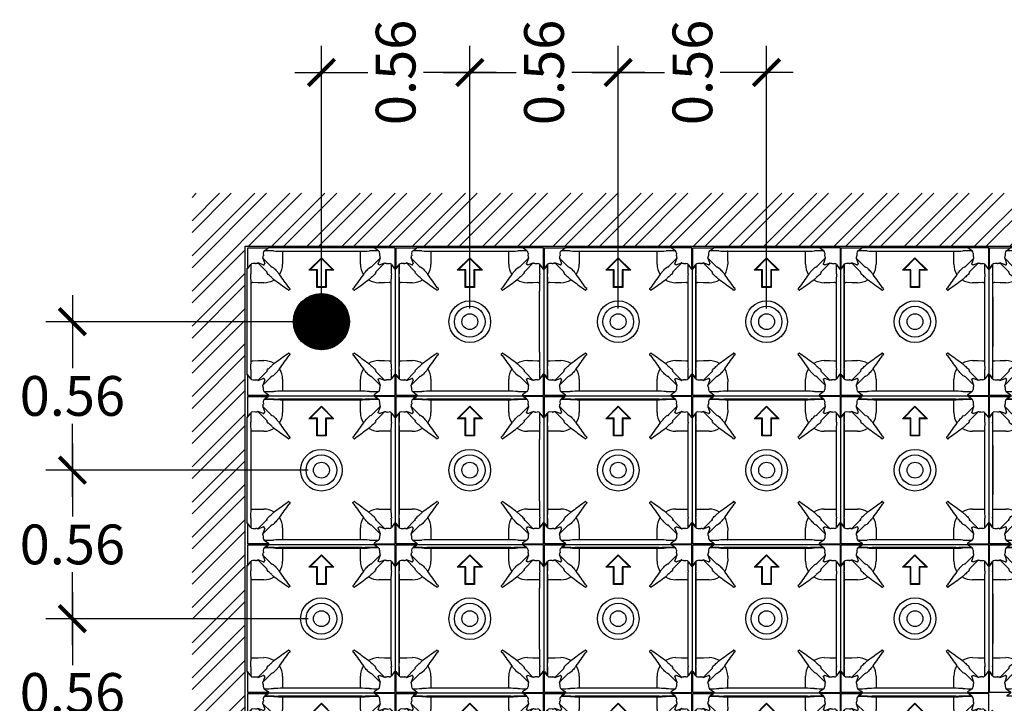
# Model space of a CAD drawing. Units: inches. Extents: x 67.7 to 88.7, y -32.1 to -2.4.
# Drawn here: x 75 to 78.7, y -18.9 to -16.3 of the extents above; entities that cross this region are included whole.
import ezdxf

# ---------------------------------------------------------------- set-up
doc = ezdxf.new("R2010")
doc.units = ezdxf.units.IN
doc.header["$MEASUREMENT"] = 0
for name, color, linetype in [('0 dg', 7, 'Continuous'), ('arranque-cupolex', 244, 'Continuous'), ('Contorno-Cupolex', 115, 'Continuous'), ('CUPOLEX', 115, 'Continuous')]:
    doc.layers.add(name, color=color, linetype=linetype)
doc.styles.add('ROMANS', font='romans')
doc.dimstyles.new('100-100', dxfattribs={"dimtxt": 0.15, "dimasz": 0.1, "dimexe": 0.1, "dimexo": 0.05, "dimgap": 0.03, "dimtad": 1, "dimtoh": 1, "dimzin": 1, "dimdsep": 46, "dimtxsty": 'ROMANS', "dimblk": 'ARCHTICK', "dimcen": 0.1, "dimdle": 0.1, "dimclrd": 8, "dimclre": 8, "dimclrt": 7, "dimadec": 1, "dimazin": 0, "dimtfac": 1, "dimtofl": 0, "dimtmove": 2, "dimatfit": 3, "dimldrblk": 'ARCHTICK', "dimfxl": 0.1, "dimtolj": 1, "dimtzin": 0, "dimarcsym": 0})

# ---------------------------------------------------------------- blocks, each defined once
blk = doc.blocks.new('ORIGEN')
h = blk.add_hatch()
h.set_pattern_fill('ANSI31', color=256, scale=0.001, style=0)
h.set_pattern_definition([(45, (0, 0), (-0.002245064, 0.002245064), [])])
h.paths.add_polyline_path([(0.1058, 0, 1), (-0.1058, 0, 0.414214), (0, -0.1058), (0, 0)])
h.paths.add_polyline_path([(0, 0), (0, -0.1058, 0.414214), (0.1058, 0)], flags=16)
for points in [[(0, 0, 0, 0, 0), (0.563, 0, 0.111, 0, 0), (0.8867, 0, 0, 0, 0)], [(0, 0, 0, 0, 0), (0, -0.563, 0.111, 0, 0), (0, -0.8867, 0, 0, 0)]]:
    blk.add_lwpolyline(points, format="xyseb")
blk.add_circle((0, 0), 0.1058)
blk = doc.blocks.new('_ARCHTICK')
at = {"color": 0, "linetype": 'ByBlock', "const_width": 0.15}
blk.add_lwpolyline([(-0.5, -0.5), (0.5, 0.5)], dxfattribs=at)
blk = doc.blocks.new('*D68')
at = {"layer": 'CUPOLEX', "color": 8, "lineweight": -2}
for p, q in [((75.1994, -17.323), (75.1994, -17.598)), ((76.0893, -17.423), (75.0994, -17.423)), ((75.1994, -18.083), (75.1994, -17.808)), ((76.0893, -17.983), (75.0994, -17.983))]:
    blk.add_line(p, q, dxfattribs=at)
at = {"layer": 'Defpoints', "color": 0}
for p in [(76.1393, -17.423), (75.1994, -17.983), (76.1393, -17.983)]:
    blk.add_point(p, dxfattribs=at)
at = {"layer": 'CUPOLEX', "color": 8, "lineweight": -2, "xscale": 0.1, "yscale": 0.1, "zscale": 0.1}
for p, rotation in [((75.1994, -17.423), 90), ((75.1994, -17.983), 270)]:
    blk.add_blockref('_ARCHTICK', p, dxfattribs=dict(at, rotation=rotation))
at = {"layer": 'CUPOLEX', "color": 7, "insert": (75.1994, -17.703), "char_height": 0.15, "attachment_point": 5, "rotation": 0.001, "style": 'ROMANS'}
blk.add_mtext('\\A1;0.56', dxfattribs=at)
blk = doc.blocks.new('*D69')
at = {"layer": 'CUPOLEX', "color": 8, "lineweight": -2}
for p, q in [((75.1994, -17.883), (75.1994, -18.158)), ((76.0893, -17.983), (75.0994, -17.983)), ((75.1994, -18.643), (75.1994, -18.368)), ((76.0893, -18.543), (75.0994, -18.543))]:
    blk.add_line(p, q, dxfattribs=at)
at = {"layer": 'Defpoints', "color": 0}
for p in [(75.1994, -17.983), (76.1393, -17.983), (76.1393, -18.543)]:
    blk.add_point(p, dxfattribs=at)
at = {"layer": 'CUPOLEX', "color": 8, "lineweight": -2, "xscale": 0.1, "yscale": 0.1, "zscale": 0.1}
for p, rotation in [((75.1994, -17.983), 90), ((75.1994, -18.543), 270)]:
    blk.add_blockref('_ARCHTICK', p, dxfattribs=dict(at, rotation=rotation))
at = {"layer": 'CUPOLEX', "color": 7, "insert": (75.1994, -18.263), "char_height": 0.15, "attachment_point": 5, "rotation": 0.001, "style": 'ROMANS'}
blk.add_mtext('\\A1;0.56', dxfattribs=at)
blk = doc.blocks.new('*D70')
at = {"layer": 'CUPOLEX', "color": 8, "lineweight": -2}
for p, q in [((75.1994, -18.443), (75.1994, -18.718)), ((76.0893, -18.543), (75.0994, -18.543)), ((75.1994, -19.203), (75.1994, -18.928)), ((76.0893, -19.103), (75.0994, -19.103))]:
    blk.add_line(p, q, dxfattribs=at)
at = {"layer": 'Defpoints', "color": 0}
for p in [(76.1393, -18.543), (75.1994, -19.103), (76.1393, -19.103)]:
    blk.add_point(p, dxfattribs=at)
at = {"layer": 'CUPOLEX', "color": 8, "lineweight": -2, "xscale": 0.1, "yscale": 0.1, "zscale": 0.1}
for p, rotation in [((75.1994, -18.543), 90), ((75.1994, -19.103), 270)]:
    blk.add_blockref('_ARCHTICK', p, dxfattribs=dict(at, rotation=rotation))
at = {"layer": 'CUPOLEX', "color": 7, "insert": (75.1994, -18.823), "char_height": 0.15, "attachment_point": 5, "rotation": 0.001, "style": 'ROMANS'}
blk.add_mtext('\\A1;0.56', dxfattribs=at)
blk = doc.blocks.new('*D71')
at = {"layer": 'CUPOLEX', "color": 8, "lineweight": -2}
for p, q in [((76.1393, -17.373), (76.1393, -16.3832)), ((76.6993, -17.373), (76.6993, -16.3832)), ((76.0393, -16.4832), (76.3143, -16.4832)), ((76.7993, -16.4832), (76.5243, -16.4832))]:
    blk.add_line(p, q, dxfattribs=at)
at = {"layer": 'Defpoints', "color": 0}
for p in [(76.6993, -16.4832), (76.1393, -17.423), (76.6993, -17.423)]:
    blk.add_point(p, dxfattribs=at)
at = {"layer": 'CUPOLEX', "color": 8, "lineweight": -2, "xscale": 0.1, "yscale": 0.1, "zscale": 0.1}
for p, rotation in [((76.1393, -16.4832), 179.9999999999987), ((76.6993, -16.4832), 359.9999999999987)]:
    blk.add_blockref('_ARCHTICK', p, dxfattribs=dict(at, rotation=rotation))
at = {"layer": 'CUPOLEX', "color": 7, "insert": (76.4193, -16.4832), "char_height": 0.15, "attachment_point": 5, "rotation": 90, "style": 'ROMANS'}
blk.add_mtext('\\A1;0.56', dxfattribs=at)
blk = doc.blocks.new('*D72')
at = {"layer": 'CUPOLEX', "color": 8, "lineweight": -2}
for p, q in [((76.6993, -17.373), (76.6993, -16.3832)), ((77.2593, -17.373), (77.2593, -16.3832)), ((76.5993, -16.4832), (76.8743, -16.4832)), ((77.3593, -16.4832), (77.0843, -16.4832))]:
    blk.add_line(p, q, dxfattribs=at)
at = {"layer": 'Defpoints', "color": 0}
for p in [(76.6993, -16.4832), (76.6993, -17.423), (77.2593, -17.423)]:
    blk.add_point(p, dxfattribs=at)
at = {"layer": 'CUPOLEX', "color": 8, "lineweight": -2, "xscale": 0.1, "yscale": 0.1, "zscale": 0.1, "rotation": 180}
blk.add_blockref('_ARCHTICK', (76.6993, -16.4832), dxfattribs=at)
at = {"layer": 'CUPOLEX', "color": 8, "lineweight": -2, "xscale": 0.1, "yscale": 0.1, "zscale": 0.1}
blk.add_blockref('_ARCHTICK', (77.2593, -16.4832), dxfattribs=at)
at = {"layer": 'CUPOLEX', "color": 7, "insert": (76.9793, -16.4832), "char_height": 0.15, "attachment_point": 5, "rotation": 90, "style": 'ROMANS'}
blk.add_mtext('\\A1;0.56', dxfattribs=at)
blk = doc.blocks.new('*D73')
at = {"layer": 'CUPOLEX', "color": 8, "lineweight": -2}
for p, q in [((77.2593, -17.373), (77.2593, -16.3832)), ((77.8193, -17.373), (77.8193, -16.3832)), ((77.1593, -16.4832), (77.4343, -16.4832)), ((77.9193, -16.4832), (77.6443, -16.4832))]:
    blk.add_line(p, q, dxfattribs=at)
at = {"layer": 'Defpoints', "color": 0}
for p in [(77.8193, -16.4832), (77.2593, -17.423), (77.8193, -17.423)]:
    blk.add_point(p, dxfattribs=at)
at = {"layer": 'CUPOLEX', "color": 8, "lineweight": -2, "xscale": 0.1, "yscale": 0.1, "zscale": 0.1}
for p, rotation in [((77.2593, -16.4832), 179.9999999999987), ((77.8193, -16.4832), 359.9999999999987)]:
    blk.add_blockref('_ARCHTICK', p, dxfattribs=dict(at, rotation=rotation))
at = {"layer": 'CUPOLEX', "color": 7, "insert": (77.5393, -16.4832), "char_height": 0.15, "attachment_point": 5, "rotation": 90, "style": 'ROMANS'}
blk.add_mtext('\\A1;0.56', dxfattribs=at)
blk = doc.blocks.new('Cupolex H30')
at = {"layer": 'Contorno-Cupolex', "linetype": 'Continuous'}
for p, q in [((20068.59, 9948.76), (20068.59, 9956.53)), ((20068.59, 9956.53), (20076.37, 9956.53)), ((20074.44, 9954.6), (20074.5, 9953.59)), ((20074.85, 9955.4), (20076.33, 9956.48)), ((20076.28, 9956.68), (20076.29, 9956.71)), ((20076.28, 9956.68), (20076.33, 9956.64)), ((20076.29, 9956.71), (20116.54, 9956.71)), ((20076.37, 9956.53), (20076.37, 9956.53)), ((20081.7, 9954.55), (20081.71, 9952.54)), ((20081.72, 9955.28), (20085.64, 9955.27)), ((20107.19, 9955.27), (20111.11, 9955.28)), ((20111.12, 9952.54), (20111.13, 9954.55)), ((20124.24, 9956.53), (20116.46, 9956.53)), ((20116.46, 9956.53), (20116.46, 9956.53)), ((20116.5, 9956.64), (20116.55, 9956.68)), ((20117.98, 9955.4), (20116.5, 9956.48)), ((20116.54, 9956.71), (20116.55, 9956.68)), ((20118.39, 9954.6), (20118.32, 9953.59)), ((20124.24, 9948.5), (20124.24, 9956.53)), ((20075.58, 9947.73), (20072.46, 9950.85)), ((20074.48, 9950.12), (20072.49, 9950.85)), ((20074.27, 9952.66), (20077.39, 9949.54)), ((20074.27, 9952.63), (20075, 9950.64)), ((20081.71, 9952.54), (20081.73, 9950.41)), ((20091.69, 9948.11), (20096.41, 9952.84)), ((20092.17, 9948.31), (20096.41, 9952.56)), ((20092.17, 9948.31), (20096.41, 9952.55)), ((20096.41, 9952.84), (20101.14, 9948.11)), ((20096.41, 9952.55), (20096.41, 9952.56)), ((20096.41, 9952.56), (20100.66, 9948.31)), ((20096.41, 9952.55), (20100.66, 9948.31)), ((20111.1, 9950.41), (20111.12, 9952.54)), ((20115.43, 9949.54), (20118.56, 9952.66)), ((20120.37, 9950.85), (20117.25, 9947.73)), ((20118.55, 9952.63), (20117.83, 9950.64)), ((20118.34, 9950.12), (20120.34, 9950.85)), ((20068.41, 9948.84), (20068.44, 9948.85)), ((20068.41, 9908.58), (20068.41, 9948.84)), ((20068.48, 9948.79), (20068.44, 9948.85)), ((20068.59, 9948.76), (20068.59, 9948.75)), ((20068.64, 9948.79), (20069.72, 9950.27)), ((20071.53, 9950.62), (20070.52, 9950.68)), ((20091.69, 9948.11), (20091.69, 9948.11)), ((20094.67, 9948.11), (20091.69, 9948.11)), ((20094.67, 9948.11), (20091.69, 9948.11)), ((20094.87, 9948.31), (20092.17, 9948.31)), ((20094.67, 9941.61), (20094.67, 9948.11)), ((20094.87, 9948.31), (20094.87, 9948.31)), ((20094.87, 9941.81), (20094.87, 9948.31)), ((20094.87, 9941.81), (20094.87, 9948.31)), ((20097.96, 9948.31), (20097.96, 9941.81)), ((20097.96, 9948.31), (20097.96, 9948.31)), ((20097.96, 9948.31), (20097.96, 9941.81)), ((20100.66, 9948.31), (20097.96, 9948.31)), ((20101.14, 9948.11), (20098.16, 9948.11)), ((20101.14, 9948.11), (20098.16, 9948.11)), ((20098.16, 9948.11), (20098.16, 9941.61)), ((20101.14, 9948.11), (20101.14, 9948.11)), ((20121.29, 9950.62), (20121.99, 9950.68)), ((20122.8, 9950.27), (20123.98, 9948.65)), ((20125.55, 9950.05), (20124.55, 9948.67)), ((20125.61, 9950.05), (20125.61, 9947.21)), ((20125.61, 9947.21), (20125.61, 9910.94)), ((20069.85, 9939.48), (20069.84, 9943.4)), ((20072.58, 9943.41), (20070.57, 9943.42)), ((20074.71, 9943.39), (20072.58, 9943.41)), ((20120.24, 9943.41), (20118.12, 9943.39)), ((20121.93, 9943.42), (20120.24, 9943.41)), ((20122.66, 9943.4), (20122.65, 9940.23)), ((20125.61, 9946.48), (20125.61, 9945.61)), ((20083.96, 9940.58), (20083.61, 9940.93)), ((20084.15, 9940.6), (20084.12, 9940.57)), ((20084.54, 9941.16), (20084.19, 9941.51)), ((20084.56, 9941), (20084.52, 9940.97)), ((20096.41, 9941.61), (20094.67, 9941.61)), ((20096.41, 9941.61), (20094.67, 9941.61)), ((20094.67, 9941.61), (20094.67, 9941.61)), ((20096.41, 9941.81), (20094.87, 9941.81)), ((20097.96, 9941.81), (20096.41, 9941.81)), ((20098.16, 9941.61), (20096.41, 9941.61)), ((20096.41, 9941.61), (20096.41, 9941.61)), ((20098.16, 9941.61), (20096.41, 9941.61)), ((20098.16, 9941.61), (20098.16, 9941.61)), ((20108.67, 9940.6), (20108.27, 9941)), ((20108.28, 9941.16), (20108.63, 9941.51)), ((20108.71, 9940.57), (20108.67, 9940.6)), ((20108.87, 9940.58), (20109.22, 9940.93)), ((20069.84, 9914.01), (20069.85, 9917.94)), ((20070.57, 9913.99), (20072.58, 9914.01)), ((20072.58, 9914.01), (20074.71, 9914.03)), ((20083.96, 9916.84), (20083.61, 9916.49)), ((20084.12, 9916.85), (20084.15, 9916.82)), ((20084.54, 9916.25), (20084.19, 9915.9)), ((20084.52, 9916.45), (20084.56, 9916.41)), ((20108.27, 9916.41), (20108.31, 9916.45)), ((20108.28, 9916.25), (20108.63, 9915.9)), ((20108.67, 9916.82), (20108.71, 9916.85)), ((20108.87, 9916.84), (20109.22, 9916.49)), ((20118.12, 9914.03), (20120.24, 9914.01)), ((20120.24, 9914.01), (20121.93, 9914)), ((20122.65, 9917.18), (20122.66, 9914.01)), ((20125.61, 9910.94), (20125.61, 9907.36)), ((20068.44, 9908.57), (20068.41, 9908.58)), ((20068.44, 9908.57), (20068.48, 9908.62)), ((20068.59, 9908.66), (20068.59, 9908.66)), ((20068.59, 9900.88), (20068.59, 9908.66)), ((20069.72, 9907.15), (20068.64, 9908.62)), ((20070.52, 9906.73), (20071.61, 9906.73)), ((20072.46, 9906.57), (20075.58, 9909.69)), ((20072.49, 9906.57), (20074.48, 9907.29)), ((20077.39, 9907.87), (20074.27, 9904.75)), ((20075, 9906.78), (20074.27, 9904.79)), ((20081.73, 9907), (20081.71, 9904.88)), ((20111.12, 9904.88), (20111.1, 9907)), ((20118.56, 9904.75), (20115.43, 9907.87)), ((20117.25, 9909.69), (20120.37, 9906.57)), ((20117.83, 9906.78), (20118.55, 9904.79)), ((20120.34, 9906.57), (20118.34, 9907.29)), ((20121.99, 9906.73), (20121.21, 9906.73)), ((20123.98, 9908.77), (20122.8, 9907.15)), ((20124.24, 9900.88), (20124.24, 9908.91)), ((20124.55, 9908.74), (20125.55, 9907.37)), ((20074.44, 9903.91), (20074.44, 9903.13)), ((20081.71, 9904.88), (20081.7, 9903.19)), ((20111.12, 9903.19), (20111.12, 9904.88)), ((20118.39, 9903.91), (20118.39, 9903.13)), ((20076.62, 9900.88), (20068.59, 9900.88)), ((20074.85, 9902.32), (20076.47, 9901.14)), ((20078.52, 9899.51), (20075.03, 9899.51)), ((20076.45, 9900.57), (20075.07, 9899.57)), ((20078.52, 9899.51), (20080.21, 9899.51)), ((20084.89, 9902.47), (20081.72, 9902.47)), ((20111.11, 9902.47), (20107.94, 9902.47)), ((20114.18, 9899.51), (20112.96, 9899.51)), ((20117.76, 9899.51), (20114.18, 9899.51)), ((20116.21, 9900.88), (20124.24, 9900.88)), ((20117.98, 9902.32), (20116.35, 9901.14)), ((20117.76, 9899.57), (20116.38, 9900.57))]:
    blk.add_line(p, q, dxfattribs=at)
for radius in [7.86, 5.8, 2.99]:
    blk.add_circle((20096.41, 9928.71), radius, dxfattribs=at)
for centre, radius, start, end in [((20075.44, 9954.6), 0.997, 125.8923, 179.9215), ((20076.39, 9750.84), 204.57, 89.4584, 90.4303), ((20076.27, 9956.56), 0.1, 345.5225, 54), ((20076.27, 9956.56), 0.1, 306, 345.5225), ((20081.25, 9989.15), 33.87, 265.0473, 270.7985), ((20096.41, 15833.75), 5878.49, 269.895048, 270.105045), ((20111.58, 9989.18), 33.9, 269.2037, 274.9499), ((20116.48, 9705.8), 249.61, 89.6577, 90.4542), ((20116.56, 9956.56), 0.1, 126, 194.4775), ((20116.56, 9956.56), 0.1, 194.4775, 234), ((20117.39, 9954.6), 0.997, 0.0785, 54.1077), ((20068.56, 9948.85), 0.1, 216, 284.4775), ((20068.56, 9948.85), 0.1, 284.4775, 324), ((20319.32, 9948.78), 249.61, 179.6577, 180.4542), ((20070.52, 9949.69), 0.997, 90.0798, 144.1064), ((20073.06, 9941.01), 9.33, 36.1204, 43.781), ((20074.7, 9950.34), 7.03, 326.9817, 0.5941), ((20118.12, 9950.34), 7.02, 179.3839, 213.0403), ((20119.91, 9940.89), 9.52, 136.2956, 143.803), ((20121.99, 9949.69), 0.997, 35.8936, 89.9202), ((19965.57, 9948.73), 157.24, 359.2936, 0.5597), ((20124.26, 9948.85), 0.35, 216, 265.904), ((20124.26, 9948.88), 0.35, 265.904, 324), ((20125.63, 9949.99), 0.1, 122.4171, 144.0351), ((20125.59, 9950.05), 0.025, 359.4958, 122.1886), ((20035.94, 9943.87), 33.9, 359.2037, 4.9499), ((20074.78, 9950.41), 7.02, 269.3839, 303.0403), ((20084.23, 9952.21), 9.52, 226.2956, 233.803), ((20326.78, 10283.73), 420.29, 233.8106, 234.65), ((19741.36, 9698.32), 420.33, 35.3501, 36.1893), ((20451.43, 9698.35), 420.29, 143.8106, 144.65), ((19866.03, 10283.76), 420.33, 305.3501, 306.1893), ((20108.72, 9952.06), 9.33, 306.1204, 313.781), ((20118.05, 9950.42), 7.03, 236.9817, 270.5941), ((20152.3, 9943.87), 29.64, 174.3405, 180.9106), ((20084.23, 9940.52), 0.109, 114.0596, 134.6494), ((20084.6, 9940.89), 0.109, 135.4359, 155.855), ((25347.71, 9928.71), 5225.08, 179.87365, 180.12643), ((14191.37, 9928.71), 5878.49, 359.894955, 0.104952), ((20035.97, 9913.54), 33.87, 355.0473, 0.7985), ((20074.78, 9906.99), 7.03, 56.9817, 90.5941), ((20326.8, 9573.65), 420.33, 125.3501, 126.1893), ((19741.39, 10159.07), 420.29, 323.8106, 324.65), ((20084.23, 9916.89), 0.109, 225.4035, 245.8875), ((20084.6, 9916.53), 0.109, 204.0596, 224.6494), ((20108.23, 9916.53), 0.109, 315.4359, 335.855), ((20451.47, 10159.1), 420.33, 215.3501, 216.1893), ((20108.6, 9916.89), 0.108, 294.0326, 314.6764), ((19866.05, 9573.69), 420.29, 53.8106, 54.65), ((20118.04, 9907), 7.02, 89.3839, 123.0403), ((20152.29, 9913.54), 29.64, 179.0892, 185.6603), ((20274.28, 9908.68), 204.57, 179.4584, 180.4303), ((20084.11, 9905.36), 9.33, 126.1204, 133.781), ((20072.92, 9916.53), 9.52, 316.2956, 323.803), ((20074.71, 9907.08), 7.02, 359.3839, 33.0403), ((20118.13, 9907.08), 7.03, 146.9817, 180.5941), ((20119.76, 9916.4), 9.33, 216.1204, 223.781), ((20108.59, 9905.21), 9.52, 46.2956, 53.803), ((19928.94, 9908.64), 193.86, 359.5596, 0.5865), ((20068.56, 9908.57), 0.1, 75.5225, 144), ((20068.56, 9908.56), 0.1, 36, 75.5225), ((20070.52, 9907.73), 0.997, 215.8923, 269.9215), ((20121.99, 9907.73), 0.997, 270.0785, 324.1077), ((20124.26, 9908.56), 0.35, 94.096, 144), ((20124.26, 9908.54), 0.35, 36, 94.096), ((20125.63, 9907.42), 0.1, 215.9876, 237.5601), ((20125.59, 9907.36), 0.025, 237.834, 0.4815), ((20075.44, 9903.13), 0.997, 180.0798, 234.1064), ((20117.39, 9903.13), 0.997, 305.8936, 359.9202), ((20076.34, 10095.2), 192.88, 269.5573, 270.5894), ((20075.13, 9899.49), 0.0998, 125.9147, 171.2734), ((20076.24, 9900.86), 0.35, 306, 4.096), ((20076.27, 9900.86), 0.35, 4.096, 54), ((20081.25, 9872.83), 29.64, 89.0891, 95.6598), ((20096.41, 4677.41), 5225.08, 89.87357, 90.12635), ((20111.58, 9872.83), 29.64, 84.3399, 90.9105), ((20113.31, 9940.64), 41.13, 267.9408, 269.501), ((20116.44, 10060.35), 158.03, 269.2971, 270.5568), ((20116.56, 9900.86), 0.35, 126, 175.904), ((20116.58, 9900.86), 0.35, 175.904, 234), ((20117.7, 9899.49), 0.1, 32.4171, 54.0351), ((20117.76, 9899.53), 0.025, 269.4958, 32.1886)]:
    blk.add_arc(centre, radius, start, end, dxfattribs=at)
for points, weights, degree in [([(20081.72, 9955.28), (20081.7, 9955.01), (20081.7, 9954.55)], [1, 0.908906109385, 1], 2), ([(20111.13, 9954.55), (20111.13, 9955.01), (20111.11, 9955.28)], [1, 0.9089061101, 1], 2), ([(20071.61, 9950.69), (20072.05, 9950.71), (20072.46, 9950.85)], [1, 0.98979332574, 1], 2), ([(20072.49, 9950.85), (20072.47, 9950.86), (20072.46, 9950.85)], [1, 0.941891737186, 1], 2), ([(20074.27, 9952.66), (20074.41, 9953.07), (20074.44, 9953.51)], [1, 0.989793325739, 1], 2), ([(20074.27, 9952.66), (20074.27, 9952.65), (20074.27, 9952.63)], [1, 0.941891737187, 1], 2), ([(20074.44, 9953.51), (20074.47, 9953.55), (20074.5, 9953.59)], [1, 0.999713487497, 1], 2), ([(20118.32, 9953.59), (20118.36, 9953.55), (20118.39, 9953.51)], [1, 0.999713487319, 1], 2), ([(20118.39, 9953.51), (20118.41, 9953.07), (20118.56, 9952.66)], [1, 0.989793325739, 1], 2), ([(20118.55, 9952.63), (20118.56, 9952.65), (20118.56, 9952.66)], [1, 0.941891737186, 1], 2), ([(20120.37, 9950.85), (20120.35, 9950.86), (20120.34, 9950.85)], [1, 0.941891737183, 1], 2), ([(20120.37, 9950.85), (20120.78, 9950.71), (20121.21, 9950.69)], [1, 0.989793325739, 1], 2), ([(20071.53, 9950.62), (20071.57, 9950.65), (20071.61, 9950.69)], [1, 0.999713487386, 1], 2), ([(20074.48, 9950.12), (20074.79, 9950.12), (20075, 9950.33), (20075, 9950.64)], [0.923647574441, 0.731960037384, 0.73196003739, 0.923647574461], 3), ([(20118.34, 9950.12), (20118.04, 9950.12), (20117.82, 9950.33), (20117.83, 9950.64)], [0.923647574466, 0.731960037396, 0.731960037382, 0.923647574423], 3), ([(20121.21, 9950.69), (20121.25, 9950.65), (20121.29, 9950.62)], [1, 0.999713487454, 1], 2), ([(20070.57, 9943.42), (20070.11, 9943.42), (20069.84, 9943.4)], [1, 0.908906110456, 1], 2), ([(20122.66, 9943.4), (20122.38, 9943.42), (20121.93, 9943.42)], [1, 0.908855651373, 1], 2), ([(20083.96, 9940.58), (20084.02, 9940.54), (20084.12, 9940.57)], [1, 0.957959533306, 1], 2), ([(20084.5, 9940.93), (20084.44, 9940.8), (20084.32, 9940.68), (20084.19, 9940.62)], [0.775856039434, 0.689793494682, 0.689793494682, 0.775856039434], 3), ([(20084.56, 9941), (20084.58, 9941.1), (20084.54, 9941.16)], [1, 0.957959753391, 1], 2), ([(20108.28, 9941.16), (20108.25, 9941.1), (20108.27, 9941)], [1, 0.957959533306, 1], 2), ([(20108.71, 9940.57), (20108.8, 9940.54), (20108.87, 9940.58)], [1, 0.957959753391, 1], 2), ([(20069.84, 9914.01), (20070.11, 9914), (20070.57, 9913.99)], [1, 0.908906109027, 1], 2), ([(20084.12, 9916.85), (20084.02, 9916.87), (20083.96, 9916.84)], [1, 0.957959753392, 1], 2), ([(20084.19, 9916.79), (20084.32, 9916.73), (20084.44, 9916.62), (20084.5, 9916.48)], [0.775856039423, 0.689793494686, 0.689793494686, 0.775856039423], 3), ([(20084.54, 9916.25), (20084.58, 9916.32), (20084.56, 9916.41)], [1, 0.957959533306, 1], 2), ([(20108.27, 9916.41), (20108.25, 9916.32), (20108.28, 9916.25)], [1, 0.957963111388, 1], 2), ([(20108.33, 9916.48), (20108.39, 9916.62), (20108.51, 9916.73), (20108.64, 9916.79)], [0.77585603943, 0.689793494687, 0.689793494684, 0.77585603942], 3), ([(20108.87, 9916.84), (20108.8, 9916.87), (20108.71, 9916.85)], [1, 0.957962671263, 1], 2), ([(20121.93, 9914), (20122.38, 9914), (20122.66, 9914.01)], [1, 0.908855649249, 1], 2), ([(20072.46, 9906.57), (20072.05, 9906.71), (20071.61, 9906.73)], [1, 0.98979332574, 1], 2), ([(20072.46, 9906.57), (20072.47, 9906.56), (20072.49, 9906.57)], [1, 0.941891737192, 1], 2), ([(20075, 9906.78), (20075, 9907.08), (20074.79, 9907.3), (20074.48, 9907.29)], [0.923647574438, 0.731960037386, 0.731960037391, 0.923647574455], 3), ([(20117.83, 9906.78), (20117.82, 9907.08), (20118.04, 9907.3), (20118.34, 9907.29)], [0.923647574466, 0.731960037396, 0.731960037382, 0.923647574423], 3), ([(20120.34, 9906.57), (20120.35, 9906.56), (20120.37, 9906.57)], [1, 0.941891737186, 1], 2), ([(20121.21, 9906.73), (20120.78, 9906.71), (20120.37, 9906.57)], [1, 0.98979332574, 1], 2), ([(20074.27, 9904.79), (20074.27, 9904.77), (20074.27, 9904.75)], [1, 0.941891737187, 1], 2), ([(20074.44, 9903.91), (20074.41, 9904.34), (20074.27, 9904.75)], [1, 0.989793325739, 1], 2), ([(20081.7, 9903.19), (20081.7, 9902.74), (20081.72, 9902.47)], [1, 0.908855651336, 1], 2), ([(20111.11, 9902.47), (20111.12, 9902.74), (20111.12, 9903.19)], [1, 0.908855649279, 1], 2), ([(20118.56, 9904.75), (20118.41, 9904.34), (20118.39, 9903.91)], [1, 0.989793325739, 1], 2), ([(20118.56, 9904.75), (20118.56, 9904.77), (20118.55, 9904.79)], [1, 0.941891737186, 1], 2)]:
    blk.add_rational_spline(points, weights, degree=degree, dxfattribs=at)
for points, knots in [([(20075.58, 9947.73), (20075.66, 9947.66), (20075.76, 9947.6), (20075.86, 9947.44), (20075.87, 9947.34), (20075.85, 9947.24)], [0, 0, 0, 0, 0.5, 0.5, 1, 1, 1, 1]), ([(20077.66, 9945.33), (20077.14, 9945.75), (20076.69, 9946.16), (20076.03, 9946.83), (20075.82, 9947.11), (20075.85, 9947.24)], [0, 0, 0, 0, 0.5, 0.5, 1, 1, 1, 1]), ([(20077.88, 9949.27), (20077.78, 9949.25), (20077.68, 9949.26), (20077.52, 9949.36), (20077.46, 9949.46), (20077.39, 9949.54)], [0, 0, 0, 0, 0.5, 0.5, 1, 1, 1, 1]), ([(20077.88, 9949.27), (20078.02, 9949.31), (20078.28, 9949.1), (20078.97, 9948.43), (20079.37, 9947.98), (20079.79, 9947.46)], [0, 0, 0, 0, 0.5, 0.5, 1, 1, 1, 1]), ([(20113.03, 9947.46), (20113.46, 9947.98), (20113.86, 9948.43), (20114.53, 9949.09), (20114.81, 9949.31), (20114.95, 9949.27)], [0, 0, 0, 0, 0.5, 0.5, 1, 1, 1, 1]), ([(20115.43, 9949.54), (20115.37, 9949.46), (20115.3, 9949.36), (20115.14, 9949.26), (20115.05, 9949.25), (20114.95, 9949.27)], [0, 0, 0, 0, 0.5, 0.5, 1, 1, 1, 1]), ([(20116.98, 9947.24), (20117.01, 9947.11), (20116.8, 9946.84), (20116.13, 9946.16), (20115.68, 9945.75), (20115.17, 9945.33)], [0, 0, 0, 0, 0.5, 0.5, 1, 1, 1, 1]), ([(20116.98, 9947.24), (20116.95, 9947.34), (20116.97, 9947.44), (20117.07, 9947.6), (20117.16, 9947.66), (20117.25, 9947.73)], [0, 0, 0, 0, 0.5, 0.5, 1, 1, 1, 1]), ([(20075.85, 9910.17), (20075.87, 9910.07), (20075.86, 9909.98), (20075.76, 9909.82), (20075.66, 9909.76), (20075.58, 9909.69)], [0, 0, 0, 0, 0.5, 0.5, 1, 1, 1, 1]), ([(20075.85, 9910.17), (20075.82, 9910.31), (20076.02, 9910.58), (20076.69, 9911.26), (20077.15, 9911.67), (20077.66, 9912.09)], [0, 0, 0, 0, 0.5, 0.5, 1, 1, 1, 1]), ([(20079.79, 9909.95), (20079.37, 9909.44), (20078.96, 9908.99), (20078.29, 9908.33), (20078.02, 9908.11), (20077.88, 9908.14)], [0, 0, 0, 0, 0.5, 0.5, 1, 1, 1, 1]), ([(20114.95, 9908.14), (20114.81, 9908.11), (20114.54, 9908.32), (20113.86, 9908.99), (20113.45, 9909.44), (20113.03, 9909.95)], [0, 0, 0, 0, 0.5, 0.5, 1, 1, 1, 1]), ([(20115.17, 9912.09), (20115.68, 9911.66), (20116.14, 9911.26), (20116.8, 9910.59), (20117.01, 9910.31), (20116.98, 9910.17)], [0, 0, 0, 0, 0.5, 0.5, 1, 1, 1, 1]), ([(20117.25, 9909.69), (20117.16, 9909.75), (20117.07, 9909.82), (20116.97, 9909.98), (20116.95, 9910.07), (20116.98, 9910.17)], [0, 0, 0, 0, 0.5, 0.5, 1, 1, 1, 1]), ([(20077.39, 9907.87), (20077.46, 9907.96), (20077.52, 9908.05), (20077.68, 9908.15), (20077.78, 9908.17), (20077.88, 9908.14)], [0, 0, 0, 0, 0.5, 0.5, 1, 1, 1, 1]), ([(20114.95, 9908.14), (20115.05, 9908.17), (20115.14, 9908.15), (20115.3, 9908.05), (20115.37, 9907.96), (20115.43, 9907.87)], [0, 0, 0, 0, 0.5, 0.5, 1, 1, 1, 1]), ([(20111.84, 9899.53), (20111.52, 9899.54), (20111.19, 9899.54), (20110.53, 9899.54), (20110.2, 9899.54), (20109.21, 9899.54), (20108.55, 9899.54), (20106.56, 9899.54), (20105.24, 9899.54), (20101.28, 9899.54), (20098.64, 9899.54), (20093.35, 9899.54), (20090.71, 9899.54), (20086.75, 9899.54), (20085.43, 9899.54), (20083.45, 9899.54), (20082.79, 9899.54), (20081.8, 9899.54), (20081.46, 9899.54), (20080.82, 9899.53), (20080.5, 9899.52), (20080.21, 9899.51)], [0, 0, 0, 0, 0.03125, 0.03125, 0.0625, 0.0625, 0.125, 0.125, 0.25, 0.25, 0.5, 0.5, 0.75, 0.75, 0.875, 0.875, 0.9375, 0.9375, 0.96875, 0.96875, 1, 1, 1, 1])]:
    blk.add_open_spline(points, degree=3, knots=knots, dxfattribs=at)

msp = doc.modelspace()

# ---------------------------------------------------------------- hatches: boundary and pattern name
h = msp.add_hatch()
h.set_pattern_fill('ANSI32', color=8, scale=0.25, style=0)
h.set_pattern_definition([(45, (44, -1.49445), (-0.06629126, 0.06629126), []), (45, (44.04419, -1.49445), (-0.06629126, 0.06629126), [])])
h.paths.add_polyline_path([(80.6344, -16.9389), (75.6511, -16.9389), (75.6511, -20.2037), (75.8511, -20.2037), (75.8511, -17.1389), (80.6344, -17.1389)])

# ---------------------------------------------------------------- linework, layer by layer
at = {"layer": '0 dg', "color": 4}
for p, q in [((75.8511, -20.4742), (75.8511, -17.1389)), ((75.8511, -17.1389), (80.8242, -17.1389))]:
    msp.add_line(p, q, dxfattribs=at)

# ---------------------------------------------------------------- block references
at = {"layer": 'arranque-cupolex'}
msp.add_blockref('ORIGEN', (76.1393, -17.423), dxfattribs=at)
at = {"layer": 'CUPOLEX', "xscale": 0.01, "yscale": 0.01, "zscale": 0.01}
for p in [(-124.8248, -116.7101), (-124.2648, -116.7101), (-123.7048, -116.7101), (-123.1448, -116.7101), (-122.5848, -116.7101), (-122.0248, -116.7101), (-124.8248, -117.2701), (-124.2648, -117.2701), (-123.7048, -117.2701), (-123.1448, -117.2701), (-122.5848, -117.2701), (-122.0248, -117.2701), (-124.8248, -117.8301), (-124.2648, -117.8301), (-123.7048, -117.8301), (-123.1448, -117.8301), (-122.5848, -117.8301), (-122.0248, -117.8301), (-124.8248, -118.3901), (-124.2648, -118.3901), (-123.7048, -118.3901), (-123.1448, -118.3901), (-122.5848, -118.3901)]:
    msp.add_blockref('Cupolex H30', p, dxfattribs=at)

# ---------------------------------------------------------------- dimensions: what is measured, and where the dimension line sits
at = {"layer": 'CUPOLEX'}
for base, p1, p2, angle, picture, middle, turn in [((76.6993, -16.4832), (76.1393, -17.423), (76.6993, -17.423), 180, '*D71', (76.4193, -16.4832), 90), ((77.8193, -16.4832), (77.2593, -17.423), (77.8193, -17.423), 180, '*D73', (77.5393, -16.4832), 90), ((75.1994, -17.983), (76.1393, -17.423), (76.1393, -17.983), 90, '*D68', (75.1994, -17.703), 0.001), ((75.1994, -17.983), (76.1393, -18.543), (76.1393, -17.983), 270, '*D69', (75.1994, -18.263), 0.001), ((75.1994, -19.103), (76.1393, -18.543), (76.1393, -19.103), 90, '*D70', (75.1994, -18.823), 0.001)]:
    dim = msp.add_linear_dim(base=base, p1=p1, p2=p2, angle=angle, dimstyle='100-100', override={"dimfxl": 7, "dimfxlon": 1}, dxfattribs=at)
    dim.commit()
    dim.dimension.update_dxf_attribs({"geometry": picture, "text_midpoint": middle, "text_rotation": turn})
dim = msp.add_linear_dim(base=(76.6993, -16.4832), p1=(77.2593, -17.423), p2=(76.6993, -17.423), dimstyle='100-100', override={"dimfxl": 7, "dimfxlon": 1}, dxfattribs=at)
dim.commit()
dim.dimension.update_dxf_attribs({"geometry": '*D72', "text_midpoint": (76.9793, -16.4832), "text_rotation": 90})

doc.saveas('drawing.dxf')
